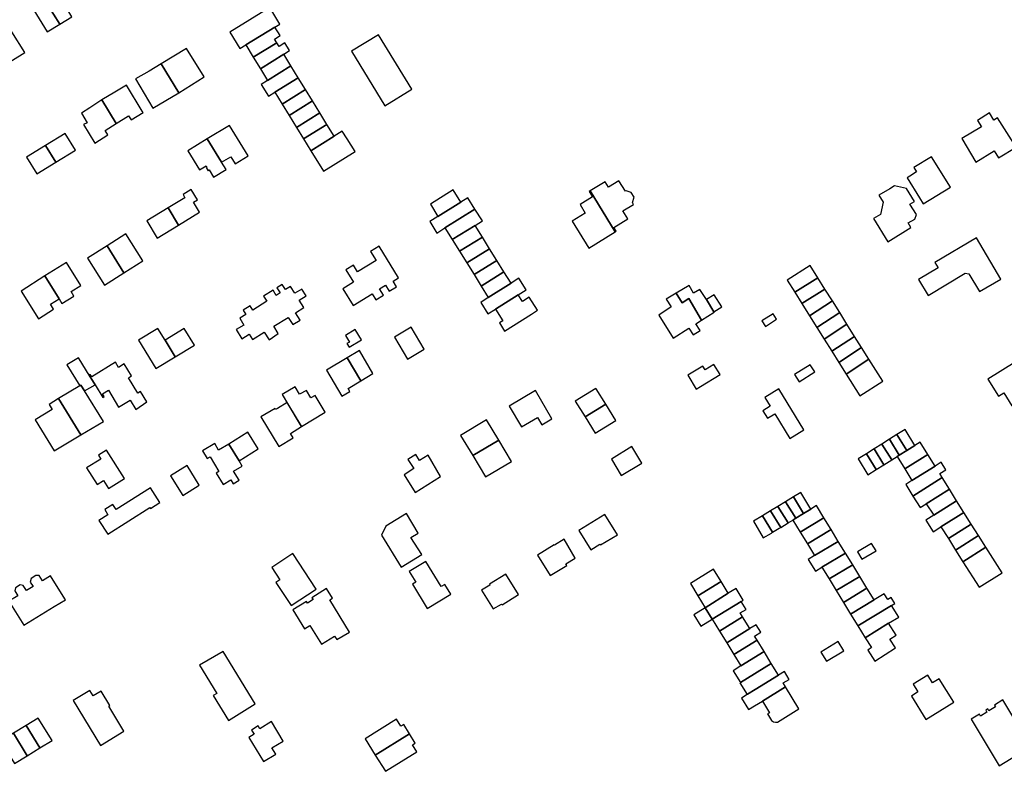
# Model space of a CAD drawing. Units: inches. Extents: x 7506619 to 7517640, y 5779564 to 5789929.
# Drawn here: x 7514936 to 7515260, y 5780678 to 5780926 of the extents above; entities that cross this region are included whole.
import ezdxf

# ---------------------------------------------------------------- set-up
doc = ezdxf.new("R2010")
doc.units = ezdxf.units.IN
doc.header["$MEASUREMENT"] = 0

msp = doc.modelspace()

# ---------------------------------------------------------------- linework, layer by layer
for points in [[(7514949.51, 5780923.99), (7514953.51, 5780926.42), (7514950.24, 5780931.76), (7514953.3, 5780933.62), (7514948.28, 5780941.87), (7514943.74, 5780939.12), (7514945.89, 5780935.58), (7514943.23, 5780933.97), (7514949.51, 5780923.99)], [(7514939.22, 5780931.53), (7514945.36, 5780921.48), (7514949.51, 5780923.99), (7514943.23, 5780933.97), (7514939.22, 5780931.53)], [(7515021.82, 5780924.07), (7515018.53, 5780929.45), (7515005.36, 5780921.4), (7515008.65, 5780916), (7515010.62, 5780917.21), (7515020.21, 5780923.09), (7515021.82, 5780924.07)], [(7514937.99, 5780914.73), (7514933.74, 5780921.46), (7514925.73, 5780916.4), (7514929.96, 5780909.7), (7514937.99, 5780914.73)], [(7515013.09, 5780913.18), (7515020.8, 5780917.89), (7515020.05, 5780919.13), (7515021.92, 5780920.27), (7515020.21, 5780923.09), (7515010.62, 5780917.21), (7515013.09, 5780913.18)], [(7515056.32, 5780897.18), (7515065.15, 5780902.66), (7515054.17, 5780920.57), (7515045.33, 5780915.15), (7515056.32, 5780897.18)], [(7514982.83, 5780910.99), (7514988.65, 5780901.45), (7514996.92, 5780906.69), (7514991.12, 5780916.03), (7514982.83, 5780910.99)], [(7515020.8, 5780917.89), (7515013.09, 5780913.18), (7515015.42, 5780909.36), (7515023.09, 5780914.15), (7515025, 5780915.34), (7515023.45, 5780917.88), (7515021.53, 5780916.7), (7515020.8, 5780917.89)], [(7515023.09, 5780914.15), (7515015.42, 5780909.36), (7515017.8, 5780905.5), (7515025.46, 5780910.29), (7515023.09, 5780914.15)], [(7514988.65, 5780901.45), (7514982.83, 5780910.99), (7514978.82, 5780908.59), (7514974.43, 5780906.02), (7514980.11, 5780896.46), (7514988.65, 5780901.45)], [(7515027.83, 5780906.42), (7515025.46, 5780910.29), (7515017.8, 5780905.5), (7515015.7, 5780904.19), (7515018.1, 5780900.3), (7515020.18, 5780901.62), (7515027.83, 5780906.42)], [(7515027.83, 5780906.42), (7515020.18, 5780901.62), (7515022.56, 5780897.74), (7515030.2, 5780902.58), (7515027.83, 5780906.42)], [(7514963.31, 5780899.1), (7514967.98, 5780891.37), (7514972.09, 5780893.87), (7514972.9, 5780892.55), (7514976.88, 5780894.96), (7514976.61, 5780895.39), (7514971.37, 5780904.01), (7514967.55, 5780901.67), (7514963.31, 5780899.1)], [(7515030.2, 5780902.58), (7515022.56, 5780897.74), (7515024.85, 5780894.01), (7515032.51, 5780898.8), (7515030.2, 5780902.58)], [(7514957.28, 5780890.99), (7514961.03, 5780884.95), (7514965.31, 5780887.65), (7514964.4, 5780889.1), (7514967.98, 5780891.37), (7514963.31, 5780899.1), (7514959.38, 5780896.49), (7514956.58, 5780894.76), (7514958.45, 5780891.62), (7514957.28, 5780890.99)], [(7515032.51, 5780898.8), (7515024.85, 5780894.01), (7515027.27, 5780890.08), (7515034.94, 5780894.83), (7515032.51, 5780898.8)], [(7515034.94, 5780894.83), (7515027.27, 5780890.08), (7515029.6, 5780886.28), (7515037.24, 5780891.08), (7515034.94, 5780894.83)], [(7515263.7, 5780883.56), (7515257.58, 5780893.19), (7515256.46, 5780892.47), (7515254.96, 5780894.82), (7515251.1, 5780892.37), (7515252.36, 5780890.27), (7515245.89, 5780886.4), (7515250.51, 5780878.7), (7515256.56, 5780882.34), (7515257.95, 5780880.06), (7515263.7, 5780883.56)], [(7515005.27, 5780890.67), (7514997.9, 5780886.34), (7515002.68, 5780878.62), (7515005.69, 5780880.44), (7515007.15, 5780878.07), (7515011.41, 5780880.69), (7515005.27, 5780890.67)], [(7515037.24, 5780891.08), (7515029.6, 5780886.28), (7515031.98, 5780882.39), (7515039.64, 5780887.17), (7515037.24, 5780891.08)], [(7514944.84, 5780884.12), (7514948.22, 5780878.61), (7514954.62, 5780882.57), (7514951.23, 5780888.07), (7514944.84, 5780884.12)], [(7514991.55, 5780882.42), (7514995.39, 5780876.16), (7514997.57, 5780877.48), (7514997.82, 5780877.06), (7514997.57, 5780876.9), (7514998.22, 5780875.84), (7514998.62, 5780876.08), (7515000.02, 5780873.76), (7515004.14, 5780876.26), (7515002.68, 5780878.62), (7514997.9, 5780886.34), (7514991.55, 5780882.42)], [(7515031.98, 5780882.39), (7515036.15, 5780875.69), (7515046.54, 5780882.12), (7515043.92, 5780886.3), (7515042.34, 5780888.85), (7515039.64, 5780887.17), (7515031.98, 5780882.39)], [(7514938.59, 5780880.27), (7514941.98, 5780874.77), (7514948.22, 5780878.61), (7514944.84, 5780884.12), (7514938.59, 5780880.27)], [(7515242.17, 5780870.48), (7515235.91, 5780880.45), (7515230.17, 5780876.91), (7515231.05, 5780875.48), (7515228.79, 5780874.08), (7515227.92, 5780873.55), (7515231.99, 5780866.94), (7515233.21, 5780864.96), (7515242.17, 5780870.48)], [(7514995.37, 5780862.22), (7514993.41, 5780865.46), (7514994.73, 5780866.26), (7514992.69, 5780869.64), (7514990, 5780868.02), (7514990.63, 5780866.98), (7514985.06, 5780863.62), (7514988.49, 5780857.99), (7514995.37, 5780862.22)], [(7515132.01, 5780855.76), (7515132.31, 5780855.94), (7515131.52, 5780857.22), (7515136.16, 5780860.07), (7515134.55, 5780862.69), (7515137.97, 5780864.79), (7515137.63, 5780865.34), (7515138.19, 5780867.18), (7515137.22, 5780868.73), (7515135.57, 5780869.21), (7515135.37, 5780869.08), (7515133.22, 5780872.55), (7515129.82, 5780870.44), (7515128.73, 5780872.24), (7515123.75, 5780869.2), (7515132.01, 5780855.76)], [(7515229.15, 5780857.16), (7515228.23, 5780858.75), (7515230.43, 5780859.96), (7515230.96, 5780861.46), (7515228.84, 5780864.81), (7515230.34, 5780865.76), (7515227.67, 5780869.99), (7515223.8, 5780870.88), (7515222.23, 5780869.93), (7515218.68, 5780867.75), (7515220.06, 5780865.53), (7515219.13, 5780861.47), (7515216.9, 5780860.1), (7515221.54, 5780852.51), (7515229.15, 5780857.16)], [(7515081.24, 5780865.48), (7515073.74, 5780860.82), (7515071.1, 5780859.18), (7515073.35, 5780855.36), (7515076.07, 5780857.07), (7515085.92, 5780863.25), (7515083.62, 5780866.95), (7515081.24, 5780865.48)], [(7515078.74, 5780869.53), (7515071.26, 5780864.8), (7515073.74, 5780860.82), (7515081.24, 5780865.48), (7515078.74, 5780869.53)], [(7515123.75, 5780869.2), (7515123.45, 5780869.02), (7515124.55, 5780867.21), (7515120.46, 5780864.71), (7515122.18, 5780861.89), (7515117.91, 5780859.28), (7515123.32, 5780850.42), (7515132.01, 5780855.76), (7515123.75, 5780869.2)], [(7514985.06, 5780863.62), (7514978.06, 5780859.38), (7514981.54, 5780853.72), (7514988.49, 5780857.99), (7514985.06, 5780863.62)], [(7515078.48, 5780853.18), (7515086, 5780857.84), (7515088.36, 5780859.32), (7515085.92, 5780863.25), (7515076.07, 5780857.07), (7515078.48, 5780853.18)], [(7515086, 5780857.84), (7515078.48, 5780853.18), (7515080.85, 5780849.37), (7515088.35, 5780854.04), (7515086, 5780857.84)], [(7514965.08, 5780851.15), (7514970.54, 5780842.26), (7514976.81, 5780846.21), (7514971.24, 5780855.04), (7514965.08, 5780851.15)], [(7515088.35, 5780854.04), (7515080.85, 5780849.37), (7515083.23, 5780845.54), (7515090.73, 5780850.2), (7515088.35, 5780854.04)], [(7515250.71, 5780853.76), (7515237.06, 5780845.69), (7515238.11, 5780843.96), (7515231.7, 5780840.07), (7515234.87, 5780834.87), (7515246.97, 5780842.2), (7515248.17, 5780841.9), (7515251.7, 5780836.12), (7515258.66, 5780840.2), (7515250.71, 5780853.76)], [(7514964.17, 5780838.24), (7514970.54, 5780842.26), (7514965.08, 5780851.15), (7514958.59, 5780847.07), (7514964.17, 5780838.24)], [(7515045.92, 5780831.52), (7515052.17, 5780835.35), (7515053.35, 5780833.43), (7515055.82, 5780834.95), (7515054.58, 5780836.97), (7515056.54, 5780838.17), (7515057.76, 5780836.19), (7515060.19, 5780837.67), (7515059.02, 5780839.57), (7515060.8, 5780840.66), (7515054.44, 5780851.02), (7515051.64, 5780849.32), (7515053.44, 5780846.37), (7515047.29, 5780842.62), (7515046, 5780844.74), (7515043.52, 5780843.24), (7515045.98, 5780839.2), (7515042.47, 5780837.06), (7515045.92, 5780831.52)], [(7515090.73, 5780850.2), (7515083.23, 5780845.54), (7515085.61, 5780841.71), (7515093.12, 5780846.36), (7515090.73, 5780850.2)], [(7514949.25, 5780833.71), (7514950.19, 5780832.17), (7514954.16, 5780834.64), (7514953.21, 5780836.17), (7514956.38, 5780838.14), (7514951.71, 5780845.66), (7514944.61, 5780841.25), (7514949.25, 5780833.71)], [(7515093.12, 5780846.36), (7515085.61, 5780841.71), (7515087.95, 5780837.94), (7515095.44, 5780842.63), (7515093.12, 5780846.36)], [(7515196.08, 5780844.64), (7515188.53, 5780839.86), (7515191.02, 5780835.9), (7515198.56, 5780840.68), (7515196.08, 5780844.64)], [(7514944.61, 5780841.25), (7514936.83, 5780836.23), (7514942.52, 5780827.17), (7514947.44, 5780830.28), (7514946.41, 5780831.94), (7514949.25, 5780833.71), (7514944.61, 5780841.25)], [(7515097.82, 5780838.87), (7515095.44, 5780842.63), (7515087.95, 5780837.94), (7515090.31, 5780834.13), (7515097.82, 5780838.87)], [(7515198.56, 5780840.68), (7515191.02, 5780835.9), (7515193.35, 5780832.17), (7515200.92, 5780836.91), (7515198.56, 5780840.68)], [(7515029.72, 5780830.83), (7515028.16, 5780833.31), (7515030.43, 5780834.73), (7515029.05, 5780836.95), (7515026.77, 5780835.54), (7515025.36, 5780837.8), (7515023.66, 5780836.74), (7515022.61, 5780838.45), (7515020.86, 5780837.36), (7515021.92, 5780835.65), (7515020.64, 5780834.85), (7515019.56, 5780836.54), (7515016.49, 5780834.58), (7515017.55, 5780832.92), (7515012.92, 5780830.03), (7515012.1, 5780831.4), (7515009.76, 5780829.98), (7515010.6, 5780828.58), (7515008.62, 5780827.35), (7515009.99, 5780825.09), (7515007.44, 5780823.62), (7515009.28, 5780820.61), (7515011.76, 5780822.06), (7515012.87, 5780820.32), (7515016.64, 5780822.72), (7515018.3, 5780820.29), (7515021.3, 5780822.34), (7515019.82, 5780824.76), (7515024.55, 5780827.63), (7515026.04, 5780825.23), (7515028.49, 5780826.76), (7515027, 5780829.13), (7515029.72, 5780830.83)], [(7515100.17, 5780835.06), (7515102.72, 5780836.64), (7515100.35, 5780840.49), (7515097.82, 5780838.87), (7515090.31, 5780834.13), (7515087.81, 5780832.56), (7515090.16, 5780828.74), (7515092.69, 5780830.33), (7515100.17, 5780835.06)], [(7515152.03, 5780835.54), (7515153.99, 5780832.43), (7515156.22, 5780833.78), (7515160.41, 5780826.71), (7515164.5, 5780829.29), (7515164.39, 5780829.47), (7515161.96, 5780833.5), (7515159.85, 5780836.83), (7515157.7, 5780835.6), (7515156.27, 5780838.11), (7515152.03, 5780835.54)], [(7515093.94, 5780825.79), (7515095.6, 5780823.1), (7515104.5, 5780828.73), (7515106.43, 5780829.96), (7515103.74, 5780834.22), (7515101.53, 5780832.82), (7515100.17, 5780835.06), (7515092.69, 5780830.33), (7515095.07, 5780826.48), (7515093.94, 5780825.79)], [(7515152.03, 5780835.54), (7515148.77, 5780833.56), (7515150.42, 5780831.04), (7515146.33, 5780828.37), (7515151.04, 5780820.78), (7515156.24, 5780824.06), (7515157.59, 5780821.85), (7515159.92, 5780823.34), (7515158.53, 5780825.51), (7515160.41, 5780826.71), (7515156.22, 5780833.78), (7515153.99, 5780832.43), (7515152.03, 5780835.54)], [(7515161.96, 5780833.5), (7515164.39, 5780829.47), (7515166.99, 5780831.1), (7515164.55, 5780835), (7515161.96, 5780833.5)], [(7515200.92, 5780836.91), (7515193.35, 5780832.17), (7515195.85, 5780828.18), (7515203.37, 5780833.01), (7515200.92, 5780836.91)], [(7515203.37, 5780833.01), (7515195.85, 5780828.18), (7515198.26, 5780824.34), (7515205.77, 5780829.18), (7515203.37, 5780833.01)], [(7515180.22, 5780826.47), (7515181.35, 5780824.67), (7515185.05, 5780826.99), (7515183.93, 5780828.79), (7515180.22, 5780826.47)], [(7515205.77, 5780829.18), (7515198.26, 5780824.34), (7515200.66, 5780820.51), (7515208.16, 5780825.36), (7515205.77, 5780829.18)], [(7515064.98, 5780824.38), (7515059.5, 5780821.08), (7515063.76, 5780813.85), (7515069.22, 5780817.19), (7515064.98, 5780824.38)], [(7515208.16, 5780825.36), (7515200.66, 5780820.51), (7515203.13, 5780816.55), (7515210.66, 5780821.36), (7515208.16, 5780825.36)], [(7514975.39, 5780820.12), (7514981.1, 5780810.78), (7514987.45, 5780814.64), (7514984.09, 5780820.12), (7514981.71, 5780824), (7514975.39, 5780820.12)], [(7514993.77, 5780818.51), (7514990.35, 5780824.02), (7514984.09, 5780820.12), (7514987.45, 5780814.64), (7514993.77, 5780818.51)], [(7515043.36, 5780821.68), (7515044.66, 5780819.5), (7515043.83, 5780819), (7515044.57, 5780817.82), (7515048.62, 5780820.23), (7515046.6, 5780823.61), (7515043.36, 5780821.68)], [(7515210.66, 5780821.36), (7515203.13, 5780816.55), (7515205.5, 5780812.78), (7515212.97, 5780817.68), (7515210.66, 5780821.36)], [(7515043.94, 5780814.37), (7515048.4, 5780806.78), (7515052.41, 5780809.18), (7515047.94, 5780816.75), (7515043.94, 5780814.37)], [(7515212.97, 5780817.68), (7515205.5, 5780812.78), (7515207.85, 5780808.92), (7515215.39, 5780813.88), (7515212.97, 5780817.68)], [(7514956.44, 5780805.39), (7514957.62, 5780803.47), (7514961.08, 5780805.48), (7514959.14, 5780808.64), (7514955.88, 5780813.97), (7514955.64, 5780814.36), (7514951.82, 5780812.01), (7514956.04, 5780805.15), (7514956.44, 5780805.39)], [(7514959.14, 5780808.64), (7514961.08, 5780805.48), (7514963.62, 5780801.33), (7514964.06, 5780801.6), (7514963.52, 5780802.46), (7514965.46, 5780803.67), (7514968.78, 5780798.11), (7514972.6, 5780800.45), (7514974.5, 5780797.38), (7514978.12, 5780799.84), (7514975.97, 5780803.23), (7514975.17, 5780802.67), (7514972.03, 5780807.76), (7514973.09, 5780808.42), (7514970.68, 5780812.34), (7514968.82, 5780811.2), (7514967.78, 5780812.89), (7514960.03, 5780808.06), (7514959.51, 5780808.83), (7514959.14, 5780808.64)], [(7515037.12, 5780810.31), (7515042.19, 5780801.73), (7515044.81, 5780803.27), (7515044.21, 5780804.29), (7515048.4, 5780806.78), (7515043.94, 5780814.37), (7515037.12, 5780810.31)], [(7515155.82, 5780808.59), (7515158.61, 5780804.07), (7515160.02, 5780804.94), (7515166.46, 5780808.87), (7515164.46, 5780812.16), (7515161.52, 5780810.37), (7515160.76, 5780811.61), (7515155.82, 5780808.59)], [(7515190.96, 5780808.79), (7515192.44, 5780806.43), (7515197.58, 5780809.7), (7515196.08, 5780812.05), (7515190.96, 5780808.79)], [(7515207.85, 5780808.92), (7515212.36, 5780801.84), (7515219.93, 5780806.68), (7515215.39, 5780813.88), (7515207.85, 5780808.92)], [(7515262.29, 5780798.57), (7515269.68, 5780803.08), (7515271.63, 5780804.27), (7515268.6, 5780809.12), (7515266.61, 5780807.87), (7515263.44, 5780812.94), (7515254.49, 5780807.31), (7515257.97, 5780801.74), (7515259.65, 5780802.79), (7515262.29, 5780798.57)], [(7514956.45, 5780788.96), (7514963.85, 5780793.34), (7514957.62, 5780803.47), (7514956.44, 5780805.39), (7514956.04, 5780805.15), (7514949.13, 5780800.91), (7514956.45, 5780788.96)], [(7515022.57, 5780802.27), (7515024.69, 5780798.75), (7515028.68, 5780792.11), (7515028.93, 5780791.7), (7515036.72, 5780796.47), (7515033.4, 5780801.96), (7515031.95, 5780801.15), (7515030.54, 5780803.6), (7515028.27, 5780802.33), (7515026.83, 5780804.78), (7515022.57, 5780802.27)], [(7515105.78, 5780803.56), (7515097.16, 5780798.43), (7515101.22, 5780791.67), (7515106.43, 5780794.69), (7515107.85, 5780792.32), (7515111.23, 5780794.27), (7515105.78, 5780803.56)], [(7515118.87, 5780800.06), (7515122.1, 5780794.94), (7515128.9, 5780799.08), (7515125.78, 5780804.09), (7515125.68, 5780804.26), (7515118.87, 5780800.06)], [(7515181.12, 5780801.29), (7515182.89, 5780798.38), (7515180.53, 5780796.95), (7515182.03, 5780794.48), (7515184.41, 5780795.9), (7515189.41, 5780787.81), (7515194.03, 5780790.65), (7515185.8, 5780804.13), (7515181.12, 5780801.29)], [(7514947.62, 5780783.74), (7514956.45, 5780788.96), (7514949.13, 5780800.91), (7514946, 5780798.97), (7514946.98, 5780797.35), (7514941.41, 5780793.97), (7514947.62, 5780783.74)], [(7515028.93, 5780791.7), (7515024.16, 5780799.62), (7515021.04, 5780797.71), (7515020.41, 5780797.33), (7515020.22, 5780797.68), (7515015.58, 5780794.89), (7515021.44, 5780785.16), (7515026.19, 5780787.98), (7515025.28, 5780789.5), (7515028.93, 5780791.7)], [(7515128.9, 5780799.08), (7515122.1, 5780794.94), (7515125.46, 5780789.59), (7515132.18, 5780793.7), (7515128.9, 5780799.08)], [(7515089.68, 5780793.95), (7515081.2, 5780788.76), (7515085.19, 5780782.18), (7515093.73, 5780787.29), (7515089.68, 5780793.95)], [(7515005.01, 5780785.99), (7515008.4, 5780780.47), (7515014.69, 5780784.36), (7515011.28, 5780789.87), (7515005.01, 5780785.99)], [(7515224.58, 5780789.08), (7515222.1, 5780787.54), (7515225.36, 5780782.32), (7515227.82, 5780783.86), (7515224.58, 5780789.08)], [(7515227.24, 5780790.74), (7515224.58, 5780789.08), (7515227.82, 5780783.86), (7515230.48, 5780785.52), (7515227.24, 5780790.74)], [(7515008.4, 5780780.47), (7515005.01, 5780785.99), (7515001.7, 5780784.01), (7515000.42, 5780786.16), (7514996.4, 5780783.75), (7514997.92, 5780781.21), (7514998.89, 5780781.77), (7515001.8, 5780776.98), (7515000.92, 5780776.44), (7515003.2, 5780772.73), (7515005.71, 5780774.22), (7515006.51, 5780772.93), (7515008.41, 5780774.05), (7515006.6, 5780777.01), (7515009.48, 5780778.71), (7515008.4, 5780780.47)], [(7515089.43, 5780775.17), (7515097.98, 5780780.27), (7515093.73, 5780787.29), (7515085.19, 5780782.18), (7515089.43, 5780775.17)], [(7515219.65, 5780785.99), (7515217.06, 5780784.37), (7515220.31, 5780779.17), (7515222.91, 5780780.79), (7515219.65, 5780785.99)], [(7515222.1, 5780787.54), (7515219.65, 5780785.99), (7515222.91, 5780780.79), (7515224.65, 5780781.88), (7515225.36, 5780782.32), (7515222.1, 5780787.54)], [(7515234.68, 5780782.53), (7515232.16, 5780786.58), (7515230.48, 5780785.52), (7515227.82, 5780783.86), (7515225.36, 5780782.32), (7515224.65, 5780781.88), (7515227.18, 5780777.82), (7515234.68, 5780782.53)], [(7514961.76, 5780772.68), (7514963.9, 5780773.98), (7514965.46, 5780771.41), (7514970.76, 5780774.67), (7514964.86, 5780783.96), (7514962.19, 5780782.36), (7514963, 5780781.02), (7514958.33, 5780778.21), (7514961.76, 5780772.68)], [(7515070.59, 5780782.36), (7515067.72, 5780780.54), (7515066.47, 5780782.52), (7515063.91, 5780780.91), (7515065.8, 5780777.92), (7515062.61, 5780775.9), (7515066.28, 5780770.09), (7515074.64, 5780775.36), (7515070.59, 5780782.36)], [(7515137.44, 5780785.17), (7515130.73, 5780781.05), (7515134.01, 5780775.64), (7515140.74, 5780779.72), (7515137.44, 5780785.17)], [(7515214.55, 5780782.81), (7515211.79, 5780781.08), (7515215.06, 5780775.89), (7515217.8, 5780777.6), (7515214.55, 5780782.81)], [(7515217.06, 5780784.37), (7515214.55, 5780782.81), (7515217.8, 5780777.6), (7515220.31, 5780779.17), (7515217.06, 5780784.37)], [(7515237.12, 5780778.76), (7515234.68, 5780782.53), (7515227.18, 5780777.82), (7515229.51, 5780773.97), (7515237.12, 5780778.76)], [(7515229.51, 5780773.97), (7515227.5, 5780772.7), (7515229.81, 5780768.89), (7515239.48, 5780774.94), (7515238.68, 5780776.29), (7515240.68, 5780777.53), (7515239.12, 5780780.03), (7515237.12, 5780778.76), (7515229.51, 5780773.97)], [(7514989.9, 5780769.04), (7514995.35, 5780772.51), (7514991.31, 5780778.97), (7514985.83, 5780775.55), (7514989.9, 5780769.04)], [(7515239.48, 5780774.94), (7515229.81, 5780768.89), (7515232.21, 5780765.1), (7515234.2, 5780766.35), (7515241.87, 5780771.18), (7515239.48, 5780774.94)], [(7514979.1, 5780765.09), (7514979.3, 5780764.82), (7514982.42, 5780766.76), (7514979.35, 5780771.61), (7514968.02, 5780764.43), (7514966.96, 5780766.11), (7514964.31, 5780764.43), (7514965.31, 5780762.76), (7514962.28, 5780760.84), (7514965.26, 5780756.32), (7514979.1, 5780765.09)], [(7515193.05, 5780770.09), (7515190.59, 5780768.59), (7515193.89, 5780763.14), (7515196.28, 5780764.6), (7515193.05, 5780770.09)], [(7515241.87, 5780771.18), (7515234.2, 5780766.35), (7515236.65, 5780762.55), (7515244.18, 5780767.26), (7515241.87, 5780771.18)], [(7515188, 5780767.02), (7515185.48, 5780765.5), (7515188.78, 5780760.04), (7515190.32, 5780760.97), (7515191.3, 5780761.57), (7515188, 5780767.02)], [(7515190.59, 5780768.59), (7515188, 5780767.02), (7515191.3, 5780761.57), (7515193.89, 5780763.14), (7515190.59, 5780768.59)], [(7515244.18, 5780767.26), (7515236.65, 5780762.55), (7515234.08, 5780760.94), (7515236.46, 5780757.14), (7515239.01, 5780758.74), (7515246.61, 5780763.51), (7515244.18, 5780767.26)], [(7515068.43, 5780749.69), (7515064.84, 5780755.21), (7515067.29, 5780756.71), (7515063.37, 5780763.1), (7515056.62, 5780758.96), (7515055.2, 5780756.06), (7515061.64, 5780745.55), (7515068.43, 5780749.69)], [(7515183.06, 5780764.03), (7515180.4, 5780762.41), (7515183.72, 5780756.97), (7515185.89, 5780758.29), (7515186.38, 5780758.59), (7515183.06, 5780764.03)], [(7515185.48, 5780765.5), (7515183.06, 5780764.03), (7515186.38, 5780758.59), (7515188.78, 5780760.04), (7515185.48, 5780765.5)], [(7515200.56, 5780761.72), (7515198.12, 5780765.72), (7515196.28, 5780764.6), (7515193.89, 5780763.14), (7515191.3, 5780761.57), (7515190.32, 5780760.97), (7515192.76, 5780757.04), (7515200.56, 5780761.72)], [(7515249.01, 5780759.67), (7515246.61, 5780763.51), (7515239.01, 5780758.74), (7515241.47, 5780754.92), (7515249.01, 5780759.67)], [(7515128.61, 5780762.86), (7515120.07, 5780757.59), (7515123.94, 5780751.22), (7515126.99, 5780753.09), (7515127.16, 5780752.8), (7515132.71, 5780756.18), (7515128.61, 5780762.86)], [(7515180.4, 5780762.41), (7515177.42, 5780760.6), (7515180.64, 5780755.1), (7515183.32, 5780756.72), (7515183.72, 5780756.97), (7515180.4, 5780762.41)], [(7515202.91, 5780757.88), (7515200.56, 5780761.72), (7515192.76, 5780757.04), (7515195.15, 5780753.2), (7515202.91, 5780757.88)], [(7515251.38, 5780755.87), (7515249.01, 5780759.67), (7515241.47, 5780754.92), (7515243.83, 5780751.12), (7515251.38, 5780755.87)], [(7515205.3, 5780753.99), (7515202.91, 5780757.88), (7515195.15, 5780753.2), (7515197.53, 5780749.35), (7515205.3, 5780753.99)], [(7515116.08, 5780746.08), (7515115.77, 5780746.58), (7515118.85, 5780748.48), (7515115.19, 5780754.67), (7515112.02, 5780752.76), (7515111.97, 5780752.85), (7515106.49, 5780749.5), (7515110.63, 5780742.73), (7515116.08, 5780746.08)], [(7515207.68, 5780750.11), (7515205.3, 5780753.99), (7515197.53, 5780749.35), (7515195.39, 5780748.07), (7515197.79, 5780744.2), (7515199.93, 5780745.48), (7515207.68, 5780750.11)], [(7515216.22, 5780753.23), (7515211.65, 5780750.5), (7515213.09, 5780748.08), (7515217.7, 5780750.83), (7515216.22, 5780753.23)], [(7515246.23, 5780747.29), (7515253.82, 5780752.08), (7515251.38, 5780755.87), (7515243.83, 5780751.12), (7515246.23, 5780747.29)], [(7515025.51, 5780732.87), (7515033.79, 5780738.32), (7515026.08, 5780750.01), (7515019.14, 5780745.44), (7515021.83, 5780741.36), (7515020.5, 5780740.48), (7515025.51, 5780732.87)], [(7515210.04, 5780746.26), (7515207.68, 5780750.11), (7515199.93, 5780745.48), (7515202.31, 5780741.66), (7515210.04, 5780746.26)], [(7515253.82, 5780752.08), (7515246.23, 5780747.29), (7515251.61, 5780738.94), (7515259.11, 5780743.66), (7515253.82, 5780752.08)], [(7515077.96, 5780736.63), (7515076, 5780739.83), (7515074.84, 5780739.12), (7515069.75, 5780747.38), (7515064.3, 5780744.03), (7515066.44, 5780740.56), (7515065.36, 5780739.89), (7515070.26, 5780731.93), (7515077.96, 5780736.63)], [(7515164.31, 5780744.8), (7515156.72, 5780740.1), (7515159.19, 5780736.06), (7515166.77, 5780740.79), (7515164.31, 5780744.8)], [(7515212.37, 5780742.46), (7515210.04, 5780746.26), (7515202.31, 5780741.66), (7515204.64, 5780737.82), (7515212.37, 5780742.46)], [(7514951.36, 5780734.79), (7514950.58, 5780735.95), (7514946.41, 5780742.63), (7514943.85, 5780741.06), (7514942.7, 5780742.75), (7514941.63, 5780742.79), (7514940.1, 5780741.77), (7514939.78, 5780740.57), (7514940.73, 5780739.16), (7514938.54, 5780737.82), (7514937.46, 5780739.51), (7514936.53, 5780739.65), (7514934.97, 5780738.71), (7514934.7, 5780737.69), (7514935.69, 5780736.09), (7514932.77, 5780734.31), (7514937.71, 5780726.39), (7514947.64, 5780732.54), (7514951.36, 5780734.79)], [(7515094.81, 5780733.15), (7515100.27, 5780736.52), (7515096.1, 5780743.24), (7515090.68, 5780739.89), (7515090.85, 5780739.61), (7515088.07, 5780737.91), (7515091.86, 5780731.75), (7515094.67, 5780733.39), (7515094.81, 5780733.15)], [(7515169.15, 5780736.9), (7515166.77, 5780740.79), (7515159.19, 5780736.06), (7515161.57, 5780732.18), (7515169.15, 5780736.9)], [(7515214.71, 5780738.55), (7515212.37, 5780742.46), (7515204.64, 5780737.82), (7515206.98, 5780733.93), (7515214.71, 5780738.55)], [(7515026.09, 5780731.46), (7515029.92, 5780725.26), (7515031.68, 5780726.3), (7515035.45, 5780720.19), (7515039.79, 5780722.86), (7515040.54, 5780721.7), (7515044.7, 5780724.15), (7515038.27, 5780734.79), (7515039.13, 5780735.32), (7515037.17, 5780738.5), (7515032.31, 5780735.46), (7515032.71, 5780734.84), (7515030.87, 5780733.71), (7515030.53, 5780734.22), (7515026.09, 5780731.46)], [(7515169.15, 5780736.9), (7515161.57, 5780732.18), (7515163.89, 5780728.39), (7515173.35, 5780734.24), (7515174.02, 5780734.66), (7515171.73, 5780738.51), (7515169.15, 5780736.9)], [(7515206.98, 5780733.93), (7515209.34, 5780730.07), (7515217.11, 5780734.74), (7515214.71, 5780738.55), (7515206.98, 5780733.93)], [(7515163.89, 5780728.39), (7515166.27, 5780724.5), (7515173.87, 5780729.22), (7515173.11, 5780730.44), (7515174.98, 5780731.59), (7515173.35, 5780734.24), (7515163.89, 5780728.39)], [(7515211.73, 5780726.19), (7515222.76, 5780732.87), (7515223.92, 5780733.58), (7515222.7, 5780735.52), (7515221.54, 5780734.83), (7515220.39, 5780736.71), (7515217.11, 5780734.74), (7515209.34, 5780730.07), (7515211.73, 5780726.19)], [(7515160.17, 5780726.13), (7515163.89, 5780728.39), (7515161.57, 5780732.18), (7515157.82, 5780729.87), (7515160.17, 5780726.13)], [(7515214.1, 5780722.32), (7515221.82, 5780727.04), (7515225.17, 5780729.09), (7515222.76, 5780732.87), (7515211.73, 5780726.19), (7515214.1, 5780722.32)], [(7515176.29, 5780725.36), (7515173.87, 5780729.22), (7515166.27, 5780724.5), (7515168.64, 5780720.63), (7515176.29, 5780725.36)], [(7515178.28, 5780726.58), (7515176.29, 5780725.36), (7515168.64, 5780720.63), (7515171.01, 5780716.8), (7515178.64, 5780721.53), (7515177.82, 5780722.86), (7515179.85, 5780724.1), (7515178.28, 5780726.58)], [(7515214.1, 5780722.32), (7515216.23, 5780719.04), (7515215.01, 5780718.25), (7515217.36, 5780714.63), (7515224.07, 5780718.98), (7515222.25, 5780721.79), (7515224.34, 5780723.16), (7515221.82, 5780727.04), (7515214.1, 5780722.32)], [(7515180.93, 5780717.74), (7515178.64, 5780721.53), (7515171.01, 5780716.8), (7515173.31, 5780713.02), (7515180.93, 5780717.74)], [(7515201.44, 5780714.6), (7515207.08, 5780718.04), (7515205.23, 5780721.06), (7515199.6, 5780717.6), (7515201.44, 5780714.6)], [(7515013.65, 5780700.54), (7515003.22, 5780717.78), (7514995.45, 5780713.25), (7515001.05, 5780704.01), (7514999.85, 5780703.26), (7515004.93, 5780695.14), (7515013.65, 5780700.54)], [(7515180.93, 5780717.74), (7515173.31, 5780713.02), (7515170.79, 5780711.46), (7515173.13, 5780707.58), (7515183.3, 5780713.87), (7515180.93, 5780717.74)], [(7515175.33, 5780703.64), (7515175.46, 5780703.72), (7515177.99, 5780705.24), (7515185.66, 5780710.02), (7515183.3, 5780713.87), (7515173.13, 5780707.58), (7515172.97, 5780707.48), (7515175.33, 5780703.64)], [(7515173.5, 5780702.45), (7515175.82, 5780698.69), (7515177.79, 5780699.87), (7515180.37, 5780701.48), (7515188.01, 5780706.19), (7515187.24, 5780707.48), (7515189.13, 5780708.61), (7515187.61, 5780711.16), (7515185.66, 5780710.02), (7515177.99, 5780705.24), (7515175.46, 5780703.72), (7515175.33, 5780703.64), (7515173.5, 5780702.45)], [(7515229.32, 5780703.14), (7515234.02, 5780695.47), (7515243.24, 5780701.14), (7515238.49, 5780708.8), (7515236.23, 5780707.44), (7515234.68, 5780709.98), (7515229.89, 5780707.02), (7515231.47, 5780704.46), (7515229.32, 5780703.14)], [(7514953.91, 5780701.64), (7514962.83, 5780686.9), (7514970.58, 5780691.6), (7514965.58, 5780699.83), (7514965.92, 5780700.04), (7514963.07, 5780704.78), (7514960.47, 5780703.22), (7514959.4, 5780705), (7514953.91, 5780701.64)], [(7515180.37, 5780701.48), (7515182.65, 5780697.6), (7515182.06, 5780697.26), (7515183.36, 5780695.05), (7515184.02, 5780694.6), (7515184.68, 5780694.5), (7515185.29, 5780694.53), (7515192.38, 5780698.96), (7515188.01, 5780706.19), (7515180.37, 5780701.48)], [(7515248.92, 5780695.53), (7515258.2, 5780680.21), (7515268.6, 5780686.51), (7515259.33, 5780701.83), (7515256.58, 5780700.17), (7515256.94, 5780699.56), (7515254.82, 5780698.26), (7515254.45, 5780698.87), (7515253.8, 5780698.48), (7515254.15, 5780697.88), (7515252.04, 5780696.56), (7515251.66, 5780697.18), (7515248.92, 5780695.53)], [(7514938.48, 5780693.49), (7514942.98, 5780686.05), (7514946.96, 5780688.46), (7514942.44, 5780695.89), (7514938.48, 5780693.49)], [(7515053.16, 5780683.72), (7515064.42, 5780690.7), (7515062.52, 5780693.77), (7515061.58, 5780693.19), (7515060.15, 5780695.5), (7515049.79, 5780689.1), (7515053.16, 5780683.72)], [(7514938.8, 5780683.52), (7514942.98, 5780686.05), (7514938.48, 5780693.49), (7514934.3, 5780690.95), (7514938.8, 5780683.52)], [(7515016.48, 5780681.65), (7515020.46, 5780684.03), (7515019.22, 5780686.07), (7515022.92, 5780688.33), (7515019.02, 5780694.72), (7515015.23, 5780692.36), (7515014.66, 5780693.3), (7515012.51, 5780691.96), (7515013.32, 5780690.58), (7515011.63, 5780689.53), (7515016.48, 5780681.65)], [(7514934.3, 5780690.95), (7514930.16, 5780688.23), (7514934.57, 5780680.96), (7514938.8, 5780683.52), (7514934.3, 5780690.95)], [(7515056.5, 5780678.38), (7515066.86, 5780684.76), (7515065.41, 5780687.1), (7515066.31, 5780687.66), (7515064.42, 5780690.7), (7515053.16, 5780683.72), (7515056.5, 5780678.38)]]:
    msp.add_lwpolyline(points, close=True)

doc.saveas('drawing.dxf')
